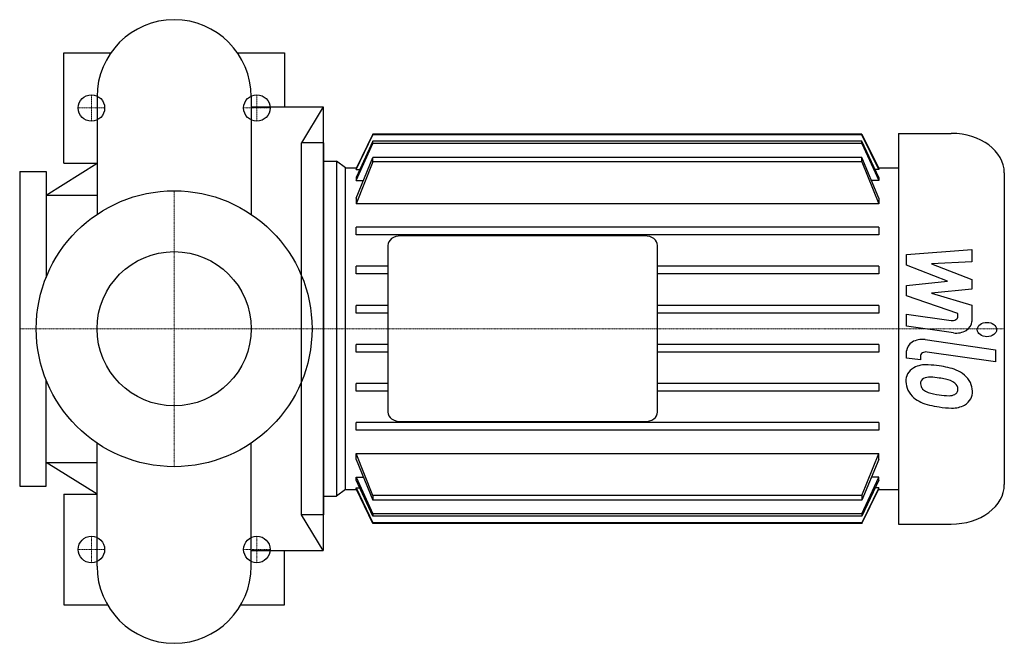
# Model space of a CAD drawing. Extents: x -140 to 752, y -285 to 280.
import ezdxf

# ---------------------------------------------------------------- set-up
doc = ezdxf.new("R2010")
doc.units = 0
doc.linetypes.add('DASHDOT', pattern=[1, 0.5, -0.25, 0, -0.25])
doc.layers.get('0').update_dxf_attribs({"color": 124})
doc.layers.add('CP_AXIS', color=143, linetype='DASHDOT', lineweight=18)
doc.layers.add('CP_DETAL', color=33, linetype='Continuous')
doc.layers.add('cp_hidde', color=203, linetype='Continuous')

msp = doc.modelspace()

# ---------------------------------------------------------------- linework, layer by layer
for p, q in [((-100, 150), (-100, 250)), ((-100, 250), (-57.37, 250)), ((57.37, 250), (100, 250)), ((100, 250), (100, 201)), ((-69.85, 210.15), (-69.85, 103.66)), ((69.85, 210.15), (69.85, 103.66)), ((69.85, 201), (135, 201)), ((135, 201), (115.5, 168.5)), ((135, 201), (135, -201)), ((180.15, 176.43), (164.89, 145.07)), ((164.89, 144.22), (180.15, 175.73)), ((180.15, 169.9), (164.89, 137.06)), ((180.15, 175.73), (180.15, 176.43)), ((623.45, 176.43), (180.15, 176.43)), ((623.45, 175.73), (180.15, 175.73)), ((180.15, 167.72), (180.15, 169.9)), ((623.45, 169.9), (180.15, 169.9)), ((623.45, 176.43), (638.7, 145.07)), ((623.45, 175.73), (623.45, 176.43)), ((638.7, 144.22), (623.45, 175.73)), ((638.7, 137.06), (623.45, 169.9)), ((623.45, 167.72), (623.45, 169.9)), ((656.46, 177), (704.48, 177)), ((656.46, 177), (656.46, -177)), ((135.5, 168.5), (115.5, 168.5)), ((115.5, -168.5), (115.5, 168.5)), ((135.5, 168.5), (135.5, -168.5)), ((164.89, 134.34), (180.15, 167.72)), ((623.45, 167.72), (180.15, 167.72)), ((623.45, 167.72), (638.7, 134.34)), ((135.5, 151.84), (135.5, -151.84)), ((135.5, 151.84), (147.14, 151.84)), ((155.29, 145.76), (147.14, 151.84)), ((147.14, 151.84), (147.14, -151.84)), ((164.89, 118.39), (180.15, 155.24)), ((180.15, 151.23), (180.15, 155.24)), ((623.45, 155.24), (180.15, 155.24)), ((638.7, 118.39), (623.45, 155.24)), ((623.45, 151.23), (623.45, 155.24)), ((-116, 121.12), (-69.85, 150)), ((-100, 150), (-69.85, 150)), ((155.29, 145.76), (165.23, 145.76)), ((155.29, -145.76), (155.29, 145.76)), ((180.15, 151.23), (164.89, 113.09)), ((164.89, 145.07), (164.89, 144.22)), ((164.89, 144.22), (168.19, 144.22)), ((623.45, 151.23), (180.15, 151.23)), ((623.45, 151.23), (638.7, 113.09)), ((638.7, 144.22), (635.41, 144.22)), ((638.37, 145.76), (656.46, 145.76)), ((638.7, 145.07), (638.7, 144.22)), ((-140, 142.5), (-140, -142.5)), ((-140, 142.5), (-116, 142.5)), ((-116, 142.5), (-116, 46.57)), ((164.89, 137.06), (164.89, 134.34)), ((164.89, 134.34), (171.35, 134.34)), ((638.7, 134.34), (632.25, 134.34)), ((638.7, 137.06), (638.7, 134.34)), ((752.5, 141.21), (752.5, -141.21)), ((-116, 121.12), (-69.85, 121.12)), ((164.89, 118.39), (164.89, 113.09)), ((638.7, 118.39), (638.7, 113.09)), ((638.7, 113.09), (164.89, 113.09)), ((164.89, 85.03), (164.89, 91.97)), ((638.7, 91.97), (164.89, 91.97)), ((638.7, 91.97), (638.7, 85.03)), ((638.7, 85.03), (164.89, 85.03)), ((426.54, 84.16), (205.35, 84.16)), ((193.71, 75.49), (193.71, -75.49)), ((438.18, -75.49), (438.18, 75.49)), ((164.89, 49.63), (164.89, 56.57)), ((193.71, 56.57), (164.89, 56.57)), ((638.7, 56.57), (438.18, 56.57)), ((638.7, 56.57), (638.7, 49.63)), ((193.71, 49.63), (164.89, 49.63)), ((638.7, 49.63), (438.18, 49.63)), ((164.89, 14.23), (164.89, 21.17)), ((193.71, 21.17), (164.89, 21.17)), ((638.7, 21.17), (438.18, 21.17)), ((638.7, 21.17), (638.7, 14.23)), ((193.71, 14.23), (164.89, 14.23)), ((638.7, 14.23), (438.18, 14.23)), ((164.89, -21.17), (164.89, -14.23)), ((193.71, -14.23), (164.89, -14.23)), ((638.7, -14.23), (438.18, -14.23)), ((638.7, -14.23), (638.7, -21.17)), ((193.71, -21.17), (164.89, -21.17)), ((638.7, -21.17), (438.18, -21.17)), ((-116, -142.5), (-116, -46.57)), ((164.89, -56.57), (164.89, -49.63)), ((193.71, -49.63), (164.89, -49.63)), ((638.7, -49.63), (438.18, -49.63)), ((638.7, -49.63), (638.7, -56.57)), ((193.71, -56.57), (164.89, -56.57)), ((638.7, -56.57), (438.18, -56.57)), ((164.89, -91.97), (164.89, -85.03)), ((638.7, -85.03), (164.89, -85.03)), ((205.35, -84.16), (426.54, -84.16)), ((638.7, -85.03), (638.7, -91.97)), ((638.7, -91.97), (164.89, -91.97)), ((-69.85, -215.15), (-69.85, -103.66)), ((69.85, -215.15), (69.85, -103.66)), ((180.15, -151.23), (164.89, -113.09)), ((164.89, -118.39), (164.89, -113.09)), ((164.89, -113.09), (638.7, -113.09)), ((623.45, -151.23), (638.7, -113.09)), ((638.7, -118.39), (638.7, -113.09)), ((-116, -121.12), (-69.85, -121.12)), ((-69.85, -150), (-116, -121.12)), ((164.89, -118.39), (180.15, -155.24)), ((638.7, -118.39), (623.45, -155.24)), ((-140, -142.5), (-116, -142.5)), ((164.89, -134.34), (180.15, -167.72)), ((164.89, -137.06), (164.89, -134.34)), ((164.89, -134.34), (171.35, -134.34)), ((180.15, -169.9), (164.89, -137.06)), ((623.45, -167.72), (638.7, -134.34)), ((638.7, -137.06), (623.45, -169.9)), ((638.7, -134.34), (632.25, -134.34)), ((638.7, -137.06), (638.7, -134.34)), ((-100, -150), (-100, -250)), ((-100, -150), (-69.85, -150)), ((155.29, -145.76), (147.14, -151.84)), ((155.29, -145.76), (165.23, -145.76)), ((164.89, -144.22), (180.15, -175.73)), ((164.89, -145.07), (164.89, -144.22)), ((164.89, -144.22), (168.19, -144.22)), ((180.15, -176.43), (164.89, -145.07)), ((180.15, -151.23), (180.15, -155.24)), ((623.45, -151.23), (180.15, -151.23)), ((638.7, -144.22), (623.45, -175.73)), ((623.45, -176.43), (638.7, -145.07)), ((623.45, -151.23), (623.45, -155.24)), ((638.7, -144.22), (635.41, -144.22)), ((638.37, -145.76), (656.46, -145.76)), ((638.7, -145.07), (638.7, -144.22)), ((135.5, -151.84), (147.14, -151.84)), ((623.45, -155.24), (180.15, -155.24)), ((135, -201), (115.5, -168.5)), ((135.5, -168.5), (115.5, -168.5)), ((180.15, -167.72), (180.15, -169.9)), ((623.45, -167.72), (180.15, -167.72)), ((623.45, -167.72), (623.45, -169.9)), ((623.45, -169.9), (180.15, -169.9)), ((180.15, -175.73), (180.15, -176.43)), ((623.45, -175.73), (180.15, -175.73)), ((623.45, -176.43), (180.15, -176.43)), ((623.45, -175.73), (623.45, -176.43)), ((656.46, -177), (704.48, -177)), ((69.85, -201), (135, -201)), ((100, -250), (100, -201)), ((-100, -250), (-60.54, -250)), ((60.54, -250), (100, -250))]:
    msp.add_line(p, q)
msp.add_circle((0, 0), 125)
for centre, start, end in [((0, 210.15), 90, 180), ((0, 210.15), 0, 90), ((0, -215.15), 180, 270), ((0, -215.15), 270, 0)]:
    msp.add_arc(centre, 69.85, start, end)
for centre, major_axis, start_param, end_param in [((704.48, 141.21), (48.02, 0), 0, 1.570796), ((205.35, 75.49), (-11.64, 0), -1.570796, 0), ((426.54, 75.49), (11.64, 0), 0, 1.570796), ((205.35, -75.49), (11.64, 0), 3.141593, 4.712389), ((426.54, -75.49), (-11.64, 0), 1.570796, 3.141593), ((704.48, -141.21), (-48.02, 0), 1.570796, 3.141593)]:
    msp.add_ellipse(centre, major_axis=major_axis, ratio=0.745305, start_param=start_param, end_param=end_param)
at = {"layer": 'CP_AXIS'}
for p, q in [((-75, 188), (-75, 212)), ((75, 188), (75, 212)), ((-87, 200), (-63, 200)), ((63, 200), (87, 200)), ((0, -125), (0, 125)), ((135.5, 0), (-140, 0)), ((752.5, 0), (135.5, 0)), ((-75, -212), (-75, -188)), ((75, -212), (75, -188)), ((-87, -200), (-63, -200)), ((63, -200), (87, -200))]:
    msp.add_line(p, q, dxfattribs=at)
at = {"layer": 'CP_DETAL'}
for p, q in [((663.99, 67.23), (722.93, 71.85)), ((722.93, 71.85), (722.93, 60.54)), ((663.99, 57.65), (663.99, 67.23)), ((700.98, 43.11), (663.99, 57.65)), ((722.93, 60.54), (686.5, 58.74)), ((686.5, 58.74), (722.93, 44.53)), ((663.99, 39.28), (700.98, 43.11)), ((663.99, 29.7), (663.99, 39.28)), ((722.93, 35.97), (686.5, 32.22)), ((722.93, 44.53), (722.93, 35.97)), ((710.49, 13.93), (663.99, 29.7)), ((686.5, 32.22), (722.93, 21.25)), ((722.93, 21.25), (722.96, 6.53)), ((663.95, 2.34), (663.95, 13.3)), ((663.95, 13.3), (704.27, 7.53)), ((710.5, 11.36), (710.49, 13.93)), ((706.36, -3.72), (663.95, 2.34)), ((680.62, -9.88), (744.53, -19.14)), ((663.99, -26.52), (663.99, -20.1)), ((676.43, -28.32), (663.99, -26.52)), ((676.43, -24.97), (676.43, -28.32)), ((744.53, -30.09), (682.67, -21.13)), ((744.53, -19.14), (744.53, -30.09))]:
    msp.add_line(p, q, dxfattribs=at)
for centre, major_axis, start_param, end_param in [((705.26, 11.36), (-5.24, 0), 1.381048, 3.142223), ((708.99, 6.51), (13.97, 0), 4.522956, 6.2851), ((677.96, -20.1), (-13.97, 0), 4.520475, 6.283185), ((681.67, -24.97), (5.24, 0), 1.378882, 3.141593), ((683.02, -46.78), (19.76, 0), 2.253527, 3.215613), ((681.52, -46.27), (18.31, 0), 1.456354, 2.212906), ((679.37, -84.76), (-69.96, 0), 4.508767, 4.651754), ((685.51, -71.71), (-51.62, 0), 4.243097, 4.556604), ((684.52, -50.68), (9.21, 0), 1.449752, 2.193395), ((682.83, -81.66), (50.78, 0), 1.358757, 1.515497), ((695.48, -55.27), (27.46, 0), 0.706747, 1.06229), ((694.36, -56.34), (-29.25, 0), 3.129876, 3.86064), ((693.34, -47.99), (30.02, 0), 3.135899, 3.850877), ((683.95, -49.33), (-7.42, 0), -0.868231, 0.082654), ((702.48, -48.37), (-26, 0), 0.073034, 0.213456), ((687.41, -50.08), (10.83, 0), 3.442438, 3.844582), ((678.49, -103.28), (-80.08, 0), 4.450772, 4.523659), ((696.06, -57.2), (15.84, 0), 0.738667, 1.370862), ((699.55, -54.5), (10.82, 0), -0.022787, 0.708547), ((689.16, -48.78), (13.3, 0), 3.859587, 4.272849), ((701.17, -27.43), (44.35, 0), 4.302764, 4.538961), ((703.86, -18.88), (56.12, 0), 4.526967, 4.68585), ((702.61, -54.14), (-8.8, 0), 1.544189, 2.197946), ((703.69, -55.68), (-6.5, 0), 2.249588, 2.768489), ((700.49, -54.85), (9.88, 0), -0.360166, 0.022399), ((703.36, -57.6), (20.29, 0), -0.875064, 0.066109), ((692.59, -48.29), (29.2, 0), 3.857217, 4.434154), ((709.8, -7.46), (-86.61, 0), 1.275196, 1.381612), ((706.06, -27.68), (-59.29, 0), 1.357597, 1.549131), ((705.64, -58.56), (-17.85, 0), 1.522233, 2.215131)]:
    msp.add_ellipse(centre, major_axis=major_axis, ratio=0.745305, start_param=start_param, end_param=end_param, dxfattribs=at)
msp.add_ellipse((736.76, -0.74), major_axis=(8.73, 0), ratio=0.745305, dxfattribs=at)
at = {"layer": 'cp_hidde'}
for centre, radius in [((-75, 200), 12), ((75, 200), 12), ((0, 0), 69.85), ((-75, -200), 12), ((75, -200), 12)]:
    msp.add_circle(centre, radius, dxfattribs=at)

doc.saveas('drawing.dxf')
